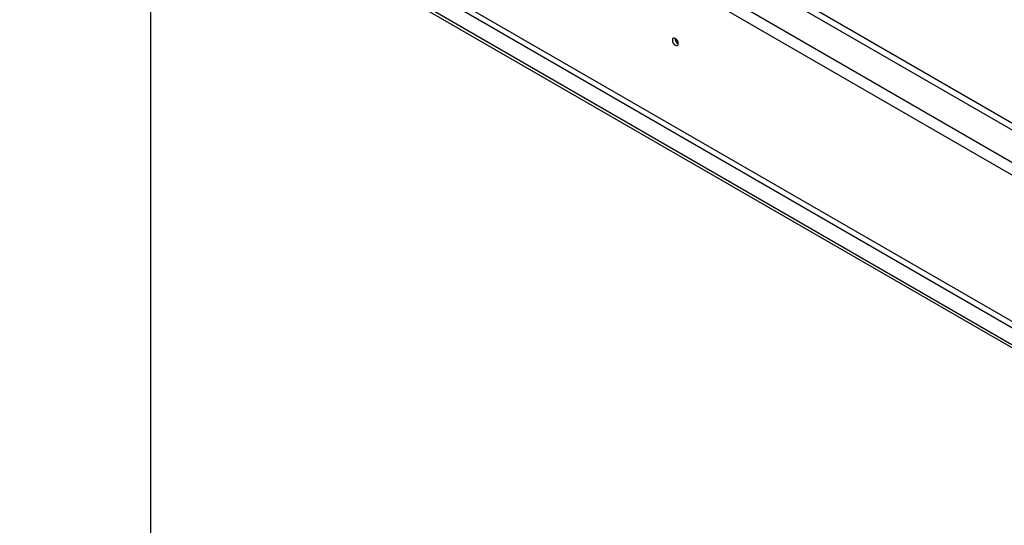
# Model space of a CAD drawing. Units: millimetres. Extents: x 9 to 4985, y 21 to 3721.
# Drawn here: x 2992 to 3511, y 1095 to 1361 of the extents above; entities that cross this region are included whole.
import ezdxf

# ---------------------------------------------------------------- set-up
doc = ezdxf.new("R2010")
doc.units = ezdxf.units.MM
doc.header["$LTSCALE"] = 18

msp = doc.modelspace()

# ---------------------------------------------------------------- linework, layer by layer
at = {"color": 7, "linetype": 'Continuous', "lineweight": 25}
for p, q in [((4454.07, 761.32), (3034.34, 1580.91)), ((4441.34, 751.53), (3017.37, 1573.57)), ((3014.54, 1568.67), (4438.52, 746.63)), ((2991.87, 1492.34), (4442.8, 654.74)), ((2991.87, 1490.71), (4442.8, 653.11)), ((3014.54, 1491.5), (4438.52, 669.46)), ((3013.13, 1489.06), (4437.1, 667.01)), ((3060.97, 1044.02), (3060.97, 1450.83)), ((4147.79, 941.72), (3400.02, 1373.4))]:
    msp.add_line(p, q, dxfattribs=at)
at = {"color": 7, "linetype": 'Continuous', "lineweight": 25, "flags": 128}
msp.add_lwpolyline([(3339.18, 1348.93), (3339.06, 1349.68), (3338.72, 1350.46), (3338.22, 1351.14), (3337.62, 1351.62), (3337.03, 1351.83), (3336.52, 1351.73), (3336.18, 1351.34), (3336.07, 1350.72), (3336.18, 1349.97), (3336.52, 1349.19), (3337.03, 1348.51), (3337.62, 1348.03), (3338.22, 1347.82), (3338.72, 1347.92), (3339.06, 1348.31), (3339.18, 1348.93)], dxfattribs=at)
at = {"color": 7, "linetype": 'Continuous', "lineweight": 25}
for centre, radius, start, end in [((3340.63, 1351.56), 3.14, 177.5896, 242.405), ((3340.55, 1351.52), 3, 177.3033, 242.2099)]:
    msp.add_arc(centre, radius, start, end, dxfattribs=at)

doc.saveas('drawing.dxf')
